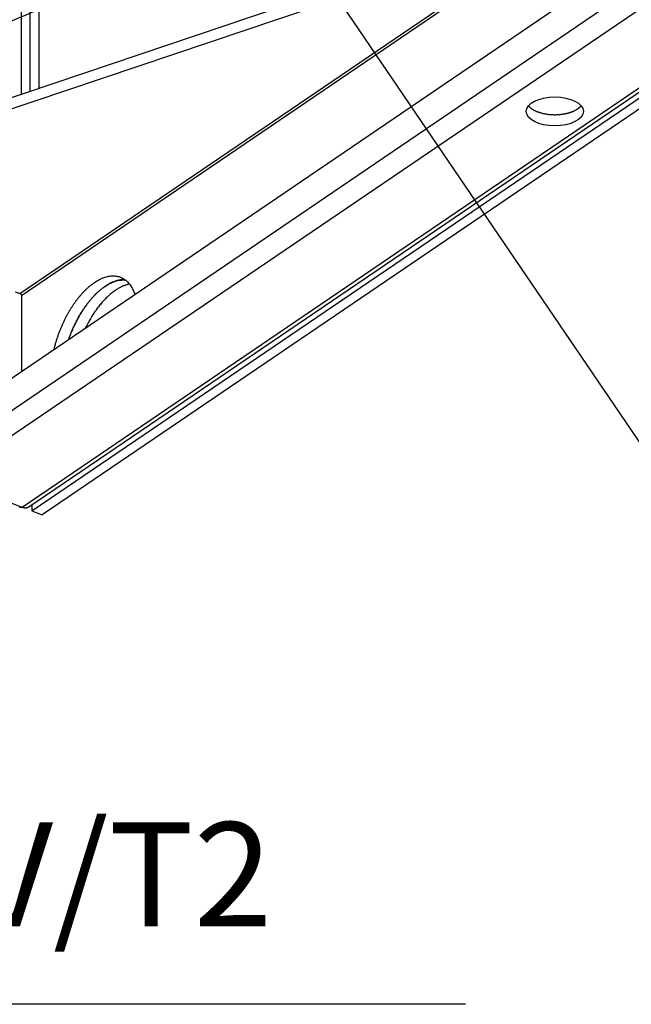
# Model space of a CAD drawing. Extents: x -424 to 1883, y -1215 to 785.
# Drawn here: x 350 to 467, y -1215 to -1026 of the extents above; entities that cross this region are included whole.
import ezdxf

# ---------------------------------------------------------------- set-up
doc = ezdxf.new("R2010")
doc.units = 0
doc.header["$MEASUREMENT"] = 0
doc.layers.add('7', color=7, linetype='CONTINUOUS')
doc.layers.add('8', color=7, linetype='CONTINUOUS')
doc.styles.get("Standard").update_dxf_attribs({"font": 'monotxt.shx'})

# ---------------------------------------------------------------- blocks, each defined once
blk = doc.blocks.new('*D3')
at = {"layer": '7', "color": 4, "linetype": 'CONTINUOUS'}
blk.add_line((435.50521, -1214.9043), (305.50521, -1214.9043), dxfattribs=at)
blk.add_text('V/T2', height=20, dxfattribs=at).set_placement((340.50521, -1199.9043))
blk = doc.blocks.new('*D4')
at = {"layer": '7', "color": 4, "linetype": 'CONTINUOUS'}
blk.add_line((341.77202, -919.81709), (506.01461, -1161.4351), dxfattribs=at)

msp = doc.modelspace()

# ---------------------------------------------------------------- linework, layer by layer
at = {"layer": '7', "color": 7, "linetype": 'CONTINUOUS'}
for p, q in [((349.83105, -1078.2131), (546.2696, -944.6683)), ((546.56619, -945.09935), (350.12765, -1078.6441)), ((527.14573, -972.91421), (336.68713, -1102.3937)), ((333.69749, -1110.5713), (530.13604, -977.0265)), ((532.4364, -980.37045), (335.99785, -1113.9152)), ((350.23241, -1119.3016), (546.67095, -985.75687)), ((351.56491, -1119.2189), (548.00346, -985.67413)), ((352.13207, -1120.0205), (545.58051, -988.50808)), ((547.58428, -989.26642), (354.13584, -1120.7785)), ((350.14661, -1039.9046), (350.14598, -999.70563)), ((351.71103, -1000.6762), (351.71141, -1039.3769)), ((353.5129, -1038.7694), (353.51229, -1000.9794)), ((406.45398, -1020.9149), (313.60878, -1052.2271)), ((313.60878, -1054.3817), (406.45398, -1023.0694)), ((348.92559, -1077.8704), (349.83105, -1078.2131)), ((350.12765, -1078.6441), (350.12794, -1093.2564)), ((335.99785, -1113.9152), (350.23241, -1119.3016)), ((352.13204, -1118.8335), (352.13207, -1120.0205)), ((352.13207, -1120.0205), (354.13584, -1120.7785))]:
    msp.add_line(p, q, dxfattribs=at)
for points in [[(447.57818, -1042.1252), (447.65565, -1042.2148, 0.012783683), (447.74099, -1042.3044, 0.011411973), (447.83449, -1042.3942, 0.010676141), (447.93608, -1042.4838, 0.010602706), (448.04643, -1042.5731, 0.01024176), (448.16534, -1042.6618, 0.0098769228), (448.2933, -1042.7495, 0.0094603316), (448.43004, -1042.8361, 0.0091782896), (448.57602, -1042.9211, 0.0088134591), (448.73086, -1043.0043, 0.0085422177), (448.8949, -1043.0854, 0.0082132488), (449.06767, -1043.164, 0.0079744952), (449.24938, -1043.2397, 0.007688112), (449.43947, -1043.3124, 0.0074793408), (449.638, -1043.3814, 0.0072342836), (449.84429, -1043.4468, 0.007056065), (450.05827, -1043.5079, 0.0068510719), (450.27915, -1043.5646, 0.0067020054), (450.50669, -1043.6166, 0.0065349276), (450.74004, -1043.6636, 0.0064134292), (450.9788, -1043.7053, 0.0062820192), (451.22207, -1043.7416, 0.0061863738), (451.4693, -1043.7722, 0.0060884686), (451.71957, -1043.7971, 0.0060170622), (451.9722, -1043.816, 0.0059507926), (452.22631, -1043.8291, 0.0059023122), (452.4811, -1043.8361, 0.0058660351), (452.73576, -1043.8371, 0.0058391433), (452.98944, -1043.8321, 0.0058319832), (453.2414, -1043.8214, 0.0058267226), (453.49076, -1043.8047, 0.005846681), (453.73691, -1043.7826, 0.0058593262), (453.97899, -1043.7549, 0.005910197), (454.21653, -1043.7221, 0.0059521449), (454.44872, -1043.6842, 0.006017836), (454.67517, -1043.6417, 0.0060460363), (454.89514, -1043.5947, 0.006184908), (455.10862, -1043.5435, 0.0063547332), (455.31499, -1043.4883, 0.0063538822), (455.51358, -1043.4299, 0.0061125582), (455.70355, -1043.3687, 0.0067399528), (455.88772, -1043.3034, 0.0079640291), (456.06654, -1043.2335, 0.0065603109), (456.22964, -1043.1663, 0.0029869198), (456.37299, -1043.1042, 0.0089197242), (456.53877, -1043.0212, 0.016014749), (456.77055, -1042.8899, 0.008894291), (457.05994, -1042.7158, 0.0051400567)], [(457.05994, -1042.7158), (457.08501, -1042.6986, 0.001898264), (457.10994, -1042.6812, 0.0018907746), (457.1347, -1042.6637, 0.001905277), (457.15931, -1042.646, 0.001945394), (457.18375, -1042.6281, 0.0019769719), (457.20802, -1042.6101, 0.0020063432), (457.23211, -1042.5918, 0.0020349901), (457.25602, -1042.5734, 0.0020686352), (457.27974, -1042.5549, 0.0020997821), (457.30327, -1042.5361, 0.0021343894), (457.3266, -1042.5172, 0.002165961), (457.34973, -1042.4981, 0.0022005312), (457.37264, -1042.4788, 0.002235722), (457.39535, -1042.4594, 0.0022773518), (457.41783, -1042.4398, 0.0023060012), (457.44009, -1042.42, 0.002329046), (457.4621, -1042.4, 0.0023870266), (457.4839, -1042.3799, 0.00247997), (457.50548, -1042.3596, 0.0024427286), (457.52675, -1042.3391, 0.002309176), (457.54764, -1042.3187, 0.0026014668), (457.56858, -1042.2977, 0.0031789874), (457.58969, -1042.276, 0.0024282168), (457.60935, -1042.2555, 0.0007852529), (457.627, -1042.2369, 0.0035410393), (457.64902, -1042.2127, 0.0062896068), (457.68207, -1042.1749, 0.0031103462), (457.72484, -1042.1251, 0.0016467476)], [(356.39517, -1088.9957), (356.56133, -1088.3243, -0.0063045207), (356.74322, -1087.6614, -0.006510857), (356.94172, -1087.0073, -0.006472529), (357.15473, -1086.3637, -0.006240582), (357.38105, -1085.7339, -0.0061293149), (357.61882, -1085.1188, -0.0060264431), (357.86718, -1084.5207, -0.0059712134), (358.12433, -1083.9399, -0.0058754637), (358.38922, -1083.3785, -0.0058449608), (358.66028, -1082.8365, -0.0057716731), (358.93648, -1082.3155, -0.0057698613), (359.2164, -1081.8152, -0.005732235), (359.49901, -1081.3368, -0.0057323713), (359.78336, -1080.8792, -0.005620936), (360.06984, -1080.4412, -0.0058322612), (360.36395, -1080.0139, -0.0060260108), (360.67175, -1079.5896, -0.006119129), (360.99263, -1079.1697, -0.0065740138), (361.32597, -1078.7578, -0.006976998), (361.67098, -1078.3553, -0.0073827114), (362.02789, -1077.9642, -0.0077962317), (362.39559, -1077.5862, -0.0083515134), (362.77377, -1077.2239, -0.0089055991), (363.16114, -1076.879, -0.0095694621), (363.5571, -1076.5543, -0.010259168), (363.96021, -1076.2511, -0.01108573), (364.3695, -1075.9725, -0.01195623), (364.78338, -1075.7196, -0.012965908), (365.20056, -1075.4953, -0.014041691), (365.61937, -1075.3004, -0.015253262), (366.03822, -1075.1378, -0.016531526), (366.45542, -1075.0075, -0.017899728), (366.86914, -1074.9123, -0.01932576), (367.27781, -1074.8517, -0.020772946), (367.67944, -1074.8278, -0.022094461), (368.07257, -1074.8396, -0.023173614), (368.45513, -1074.8886, -0.024323842), (368.82622, -1074.9736, -0.025391116), (369.18391, -1075.096, -0.025086289), (369.52651, -1075.2513, -0.023541648), (369.85182, -1075.439, -0.025067758), (370.16308, -1075.6654, -0.028112168), (370.45986, -1075.9334, -0.02091479), (370.72796, -1076.2047, -0.0084832152), (370.96109, -1076.4664, -0.025944591), (371.21584, -1076.8549, -0.038836087), (371.55005, -1077.5157, -0.017554945), (371.95286, -1078.4191, -0.009037439)], [(370.07579, -1075.5978), (369.82516, -1075.586, 0.01487727), (369.57121, -1075.5888, 0.014578333), (369.3137, -1075.6068, 0.014070764), (369.05328, -1075.6393, 0.01350165), (368.79041, -1075.6867, 0.012927882), (368.52563, -1075.7481, 0.012346068), (368.25931, -1075.824, 0.011761649), (367.99195, -1075.9134, 0.01118806), (367.72398, -1076.0166, 0.01063333), (367.45586, -1076.1326, 0.010092291), (367.18803, -1076.2616, 0.0095828421), (366.9209, -1076.4025, 0.0090899381), (366.65491, -1076.5554, 0.0086351498), (366.3904, -1076.7194, 0.0081943103), (366.12784, -1076.8943, 0.0077947601), (365.86749, -1077.0793, 0.0074055317), (365.60981, -1077.2741, 0.0070582634), (365.35499, -1077.4778, 0.0067169381), (365.10347, -1077.6902, 0.0064168576), (364.85539, -1077.9105, 0.0061184373), (364.61116, -1078.1383, 0.0058600139), (364.37086, -1078.3728, 0.0055995376), (364.13488, -1078.6137, 0.0053767796), (363.90323, -1078.8602, 0.0051482837), (363.67627, -1079.1119, 0.0049574159), (363.45396, -1079.3682, 0.0047593444), (363.23662, -1079.6287, 0.0045914332), (363.02419, -1079.8927, 0.0044104084), (362.81698, -1080.1598, 0.0042754121), (362.61475, -1080.4295, 0.0041357283), (362.41775, -1080.7017, 0.0039879307), (362.22616, -1080.9751, 0.0038109103), (362.04018, -1081.2495, 0.003781429), (361.85727, -1081.5281, 0.003714088), (361.67508, -1081.8149, 0.003613706), (361.49338, -1082.1102, 0.0036304696), (361.31241, -1082.4144, 0.0036679014), (361.13223, -1082.7276, 0.0037665728), (360.9531, -1083.0503, 0.0036307381), (360.77607, -1083.3798, 0.0033732446), (360.60179, -1083.7156, 0.003788539), (360.42732, -1084.066, 0.004626279), (360.25198, -1084.4342, 0.0034040814), (360.0886, -1084.7849, 0.0009520171), (359.94201, -1085.1061, 0.0050410998), (359.76266, -1085.5345, 0.008785554), (359.49882, -1086.214, 0.004166018), (359.16066, -1087.1157, 0.0021385507)], [(359.16726, -1087.1112), (359.40503, -1086.4506, -0.0066864664), (359.66187, -1085.7915, -0.0065255449), (359.93865, -1085.1334, -0.0064797274), (360.23393, -1084.4792, -0.0066731346), (360.54758, -1083.8327, -0.0068204306), (360.87791, -1083.1964, -0.0069464999), (361.22454, -1082.5732, -0.0070973526), (361.58555, -1081.9654, -0.0072963823), (361.96011, -1081.3763, -0.007517851), (362.34619, -1080.8076, -0.0077560011), (362.74261, -1080.2625, -0.008037312), (363.14729, -1079.7422, -0.0083300039), (363.5588, -1079.2495, -0.0086918566), (363.97513, -1078.7851, -0.0090604243), (364.3947, -1078.3515, -0.0094881483), (364.81553, -1077.9485, -0.0098723562), (365.2359, -1077.5782, -0.010464232), (365.65465, -1077.2398, -0.011132464), (366.07025, -1076.935, -0.011540876), (366.47968, -1076.6623, -0.011479883), (366.88073, -1076.4229, -0.013053757), (367.27934, -1076.2148, -0.015911795), (367.6764, -1076.0388, -0.013585753), (368.04428, -1075.8927, -0.0064096282), (368.37239, -1075.7767, -0.018971956), (368.76724, -1075.6883, -0.035113605), (369.3398, -1075.6271, -0.019876527), (370.06838, -1075.5922, -0.011518968)], [(370.90686, -1076.4195), (370.65136, -1076.4732, 0.012964326), (370.38998, -1076.5417, 0.011897464), (370.12243, -1076.6255, 0.011251726), (369.84925, -1076.7244, 0.011108494), (369.57059, -1076.8397, 0.010741427), (369.28701, -1076.9711, 0.01035536), (368.99867, -1077.1196, 0.0099261868), (368.7062, -1077.2847, 0.0096002259), (368.40987, -1077.4674, 0.0092104346), (368.11034, -1077.6672, 0.0088908009), (367.80801, -1077.8848, 0.008526236), (367.50355, -1078.1196, 0.0082289229), (367.19747, -1078.3722, 0.0079090303), (366.89042, -1078.6418, 0.0076562691), (366.58301, -1078.929, 0.0073483066), (366.27599, -1079.2326, 0.007069818), (365.97008, -1079.5529, 0.0068784287), (365.66558, -1079.8894, 0.0067982968), (365.36316, -1080.2425, 0.0063897988), (365.06471, -1080.6083, 0.0058150287), (364.77152, -1080.986, 0.0062194491), (364.47889, -1081.3843, 0.007167557), (364.18589, -1081.8066, 0.0053126551), (363.9135, -1082.2111, 0.0018903484), (363.66968, -1082.5835, 0.0072106443), (363.3736, -1083.0816, 0.01189992), (362.9409, -1083.8721, 0.0056993566), (362.38813, -1084.9215, 0.0029899158)], [(349.83105, -1078.2131), (349.84519, -1078.2188, -0.011843341), (349.85951, -1078.2253, -0.010872318), (349.87404, -1078.2327, -0.010370788), (349.88871, -1078.2409, -0.010491624), (349.90346, -1078.2501, -0.010374931), (349.91822, -1078.2601, -0.010220191), (349.93293, -1078.271, -0.010034198), (349.94754, -1078.2827, -0.0099626261), (349.96196, -1078.2953, -0.0098313694), (349.97613, -1078.3087, -0.0097598074), (349.98998, -1078.3228, -0.009655754), (350.00344, -1078.3376, -0.0096041902), (350.01644, -1078.3531, -0.009545947), (350.02892, -1078.3692, -0.0095314753), (350.04081, -1078.3858, -0.0094897951), (350.05207, -1078.4028, -0.0094418808), (350.06262, -1078.4202, -0.0095192764), (350.07246, -1078.4379, -0.0096900743), (350.08152, -1078.4559, -0.0095321543), (350.08979, -1078.4738, -0.0090596311), (350.09723, -1078.4918, -0.0098859042), (350.10386, -1078.5099, -0.011578838), (350.10965, -1078.5283, -0.0093297451), (350.11458, -1078.5455, -0.0041263782), (350.1186, -1078.561, -0.012573919), (350.12201, -1078.58, -0.022085951), (350.12503, -1078.6081, -0.011901374), (350.12765, -1078.6441, -0.0067160597)], [(350.36839, -1119.3478), (350.28176, -1119.3581, -0.0040743279), (350.19455, -1119.3672, -0.0040376369), (350.10672, -1119.3748, -0.003994887), (350.01844, -1119.3811, -0.0039728512), (349.92985, -1119.386, -0.0039526627), (349.84108, -1119.3895, -0.0039299999), (349.75226, -1119.3915, -0.0039134468)], [(350.23241, -1119.3016), (350.27698, -1119.3179, 0.0057727466), (350.32191, -1119.3332, 0.0057039192), (350.36723, -1119.3475, 0.0057639962), (350.41288, -1119.3607, 0.0059934408), (350.45882, -1119.3727, 0.0061691032), (350.50501, -1119.3836, 0.0063293578), (350.55142, -1119.3933, 0.0064854603), (350.598, -1119.4017, 0.0066745986), (350.6447, -1119.4089, 0.0068470736), (350.69149, -1119.4147, 0.0070384874), (350.7383, -1119.4192, 0.0072134038), (350.78511, -1119.4223, 0.0074054656), (350.83184, -1119.424, 0.0075920377), (350.87847, -1119.4243, 0.0078039021), (350.92492, -1119.423, 0.0079650107), (350.97115, -1119.4203, 0.0081069374), (351.01709, -1119.4161, 0.0083577284), (351.06273, -1119.4103, 0.0087252897), (351.10805, -1119.4029, 0.0086399084), (351.15278, -1119.394, 0.0082104318), (351.19678, -1119.3838, 0.0092341597), (351.24085, -1119.3715, 0.011239718), (351.2852, -1119.3571, 0.0086362179), (351.32651, -1119.3427, 0.0029390906), (351.36357, -1119.3289, 0.012419715), (351.40934, -1119.3076, 0.021801187), (351.47734, -1119.2703, 0.01073198), (351.56491, -1119.2189, 0.0056667714)]]:
    msp.add_lwpolyline(points, format="xyb", dxfattribs=at)
msp.add_ellipse((452.65153, -1043.2025), major_axis=(5.5, 0.000075), ratio=0.50719882, start_param=0, end_param=6.2831853, dxfattribs=at)
at = {"layer": '8', "color": 250, "linetype": 'CONTINUOUS'}
msp.add_open_spline([(315.15195, -1036.8641), (315.21486, -1036.8414), (315.33479, -1036.7986), (315.5687, -1036.7149), (315.96763, -1036.5721), (316.76541, -1036.2855), (318.36065, -1035.7092), (321.54999, -1034.5439), (327.92474, -1032.1625), (337.02313, -1028.6179), (347.93167, -1024.1418), (355.19766, -1021.0125), (358.82912, -1019.4117)], degree=3, knots=[2, 2, 2, 2, 2.0351992, 2.0670756, 2.130828, 2.2583311, 2.5133307, 3.023307, 4.0431952, 6.0829291, 8.1230208, 10.163956, 10.163956, 10.163956, 10.163956], dxfattribs=at)
msp.add_open_spline([(314.06598, -1039.2853), (328.73952, -1033.9469), (343.37151, -1028.0313), (357.97888, -1021.5951)], degree=3, dxfattribs=at)

# ---------------------------------------------------------------- block references
at = {"layer": '7', "color": 4}
for name in ['*D3', '*D4']:
    msp.add_blockref(name, (0, 0), dxfattribs=at)

doc.saveas('drawing.dxf')
